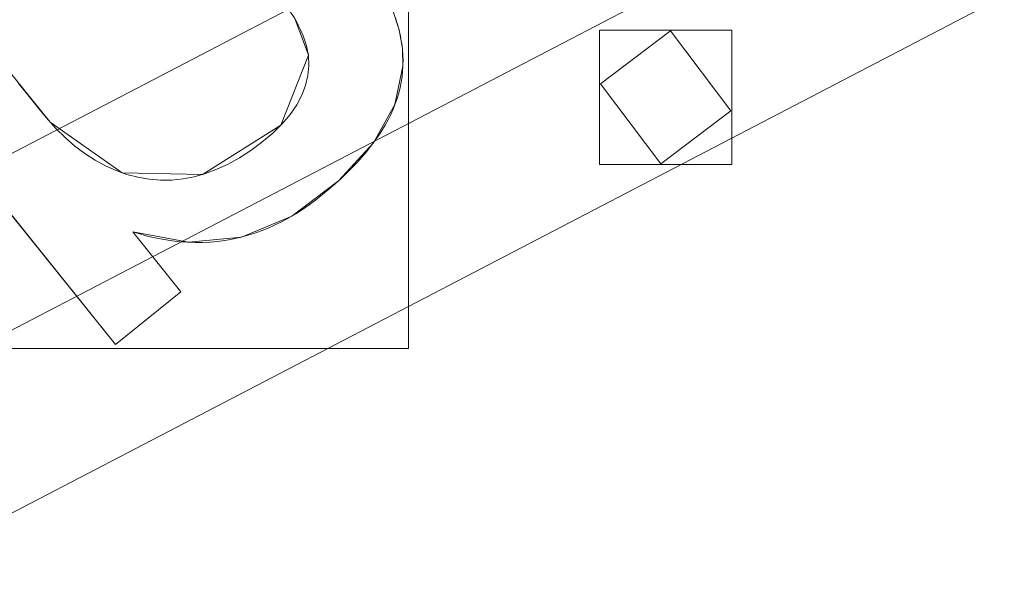
# Model space of a CAD drawing. Units: millimetres. Extents: x -859 to -521, y -172 to 173.
# Drawn here: x -756 to -748, y 76 to 81 of the extents above; entities that cross this region are included whole.
import ezdxf

# ---------------------------------------------------------------- set-up
doc = ezdxf.new("R2010")
doc.units = ezdxf.units.MM
doc.layers.add('1', color=7, linetype='CONTINUOUS', true_color=0xffffff)

msp = doc.modelspace()

# ---------------------------------------------------------------- linework, layer by layer
at = {"layer": '1', "color": 252, "linetype": 'Continuous', "lineweight": 13}
for p, q in [((-757.768, 81.3633, 15), (-755.0299, 77.9597, 15)), ((-755.0299, 77.9597, 15.3), (-757.768, 81.3633, 15.3)), ((-750.4338, 80.5537, 15), (-751.0143, 80.1149, 15)), ((-751.0143, 80.1149, 15.3), (-750.4338, 80.5537, 15.3)), ((-750.4338, 80.5537, 15), (-750.4338, 80.5537, 15.3)), ((-749.9339, 79.8925, 15), (-750.4338, 80.5537, 15)), ((-750.4338, 80.5537, 15.3), (-749.9339, 79.8925, 15.3)), ((-753.4325, 80.3519, 15), (-753.4325, 80.3519, 15.3)), ((-752.65, 80.2617, 15), (-752.65, 80.2617, 15.3)), ((-751.0143, 80.1149, 15), (-751.0143, 80.1149, 15.3)), ((-751.0143, 80.1149, 15), (-750.5145, 79.4536, 15)), ((-750.5145, 79.4536, 15.3), (-751.0143, 80.1149, 15.3)), ((-750.5145, 79.4536, 15), (-749.9339, 79.8925, 15)), ((-749.9339, 79.8925, 15.3), (-750.5145, 79.4536, 15.3)), ((-749.9339, 79.8925, 15), (-749.9339, 79.8925, 15.3)), ((-750.5145, 79.4536, 15), (-750.5145, 79.4536, 15.3)), ((-754.8877, 78.8902, 15), (-754.8877, 78.8902, 15.3)), ((-754.4891, 78.3948, 15), (-754.8877, 78.8902, 15)), ((-754.8877, 78.8902, 15.3), (-754.4891, 78.3948, 15.3)), ((-755.0299, 77.9597, 15), (-754.4891, 78.3948, 15)), ((-754.4891, 78.3948, 15.3), (-755.0299, 77.9597, 15.3)), ((-754.4891, 78.3948, 15), (-754.4891, 78.3948, 15.3)), ((-755.0299, 77.9597, 15), (-755.0299, 77.9597, 15.3))]:
    msp.add_line(p, q, dxfattribs=at)
for points in [[(-753.5406, 80.6487, 15), (-753.5166, 80.6018, 15), (-753.4955, 80.5564, 15), (-753.4773, 80.5125, 15), (-753.4618, 80.4701, 15), (-753.4492, 80.4292, 15), (-753.4394, 80.3898, 15), (-753.4325, 80.3519, 15)], [(-753.4325, 80.3519, 15.3), (-753.4394, 80.3898, 15.3), (-753.4492, 80.4292, 15.3), (-753.4618, 80.4701, 15.3), (-753.4773, 80.5125, 15.3), (-753.4955, 80.5564, 15.3), (-753.5166, 80.6018, 15.3), (-753.5406, 80.6487, 15.3)], [(-752.65, 80.2617, 15), (-752.6493, 80.2818, 15), (-752.649, 80.3021, 15), (-752.6492, 80.3226, 15), (-752.6499, 80.3431, 15), (-752.6509, 80.3639, 15), (-752.6525, 80.3847, 15), (-752.6544, 80.4057, 15), (-752.6569, 80.4268, 15), (-752.6598, 80.448, 15), (-752.6631, 80.4694, 15), (-752.6669, 80.4909, 15), (-752.6711, 80.5126, 15), (-752.6758, 80.5344, 15), (-752.6809, 80.5563, 15), (-752.6865, 80.5784, 15), (-752.6925, 80.6006, 15), (-752.699, 80.6229, 15), (-752.7059, 80.6454, 15), (-752.7133, 80.668, 15)], [(-752.7133, 80.668, 15.3), (-752.7059, 80.6454, 15.3), (-752.699, 80.6229, 15.3), (-752.6925, 80.6006, 15.3), (-752.6865, 80.5784, 15.3), (-752.6809, 80.5563, 15.3), (-752.6758, 80.5344, 15.3), (-752.6711, 80.5126, 15.3), (-752.6669, 80.4909, 15.3), (-752.6631, 80.4694, 15.3), (-752.6598, 80.448, 15.3), (-752.6569, 80.4268, 15.3), (-752.6544, 80.4057, 15.3), (-752.6525, 80.3847, 15.3), (-752.6509, 80.3639, 15.3), (-752.6499, 80.3431, 15.3), (-752.6492, 80.3226, 15.3), (-752.649, 80.3021, 15.3), (-752.6493, 80.2818, 15.3), (-752.65, 80.2617, 15.3)], [(-753.4325, 80.3519, 15), (-753.4286, 80.2678, 15), (-753.4363, 80.1847, 15), (-753.4558, 80.1026, 15), (-753.4869, 80.0215, 15), (-753.5297, 79.9416, 15), (-753.5842, 79.8627, 15), (-753.6504, 79.785, 15), (-753.7282, 79.7085, 15), (-753.8174, 79.6334, 15), (-753.9106, 79.5643, 15), (-754.0038, 79.5038, 15), (-754.0972, 79.4518, 15), (-754.1906, 79.4083, 15), (-754.284, 79.3733, 15), (-754.3775, 79.3468, 15), (-754.4709, 79.3289, 15), (-754.5644, 79.3194, 15), (-754.6578, 79.3185, 15), (-754.7512, 79.3262, 15), (-754.8439, 79.3421, 15), (-754.9351, 79.3657, 15), (-755.0246, 79.397, 15), (-755.1124, 79.4362, 15), (-755.1986, 79.4832, 15), (-755.2832, 79.538, 15), (-755.366, 79.6007, 15), (-755.4472, 79.6712, 15), (-755.5266, 79.7497, 15), (-755.6044, 79.8362, 15), (-755.6806, 79.9296, 15), (-755.7566, 80.0241, 15), (-755.8326, 80.1186, 15)], [(-755.8326, 80.1186, 15.3), (-755.7566, 80.0241, 15.3), (-755.6806, 79.9296, 15.3), (-755.6044, 79.8362, 15.3), (-755.5266, 79.7497, 15.3), (-755.4472, 79.6712, 15.3), (-755.366, 79.6007, 15.3), (-755.2832, 79.538, 15.3), (-755.1986, 79.4832, 15.3), (-755.1124, 79.4362, 15.3), (-755.0246, 79.397, 15.3), (-754.9351, 79.3657, 15.3), (-754.8439, 79.3421, 15.3), (-754.7512, 79.3262, 15.3), (-754.6578, 79.3185, 15.3), (-754.5644, 79.3194, 15.3), (-754.4709, 79.3289, 15.3), (-754.3775, 79.3468, 15.3), (-754.284, 79.3733, 15.3), (-754.1906, 79.4083, 15.3), (-754.0972, 79.4518, 15.3), (-754.0038, 79.5038, 15.3), (-753.9106, 79.5643, 15.3), (-753.8174, 79.6334, 15.3), (-753.7282, 79.7085, 15.3), (-753.6504, 79.785, 15.3), (-753.5842, 79.8627, 15.3), (-753.5297, 79.9416, 15.3), (-753.4869, 80.0215, 15.3), (-753.4558, 80.1026, 15.3), (-753.4363, 80.1847, 15.3), (-753.4286, 80.2678, 15.3), (-753.4325, 80.3519, 15.3)], [(-754.8877, 78.8902, 15), (-754.8216, 78.8704, 15), (-754.7559, 78.8532, 15), (-754.6907, 78.8384, 15), (-754.626, 78.8263, 15), (-754.5617, 78.8166, 15), (-754.4978, 78.8095, 15), (-754.4344, 78.8049, 15), (-754.3715, 78.8029, 15), (-754.309, 78.8034, 15), (-754.2469, 78.8064, 15), (-754.1853, 78.812, 15), (-754.1241, 78.8201, 15), (-754.0634, 78.8307, 15), (-754.0032, 78.8439, 15), (-753.9433, 78.8596, 15), (-753.884, 78.8779, 15), (-753.8251, 78.8986, 15), (-753.7666, 78.922, 15), (-753.7086, 78.9478, 15), (-753.651, 78.9762, 15), (-753.5939, 79.0071, 15), (-753.5372, 79.0406, 15), (-753.481, 79.0766, 15), (-753.4252, 79.1152, 15), (-753.3699, 79.1562, 15), (-753.3151, 79.1997, 15), (-753.2621, 79.2438, 15), (-753.2113, 79.2879, 15), (-753.1627, 79.332, 15), (-753.1163, 79.3761, 15), (-753.072, 79.4202, 15), (-753.03, 79.4644, 15), (-752.9902, 79.5085, 15), (-752.9526, 79.5527, 15), (-752.9172, 79.5968, 15), (-752.884, 79.641, 15), (-752.853, 79.6852, 15), (-752.8242, 79.7294, 15), (-752.7976, 79.7737, 15), (-752.7732, 79.8179, 15), (-752.751, 79.8622, 15), (-752.731, 79.9065, 15), (-752.7131, 79.9508, 15), (-752.6975, 79.9951, 15), (-752.6841, 80.0395, 15), (-752.6729, 80.0839, 15), (-752.6639, 80.1283, 15), (-752.6571, 80.1727, 15), (-752.6524, 80.2172, 15), (-752.65, 80.2617, 15)], [(-752.65, 80.2617, 15.3), (-752.6524, 80.2172, 15.3), (-752.6571, 80.1727, 15.3), (-752.6639, 80.1283, 15.3), (-752.6729, 80.0839, 15.3), (-752.6841, 80.0395, 15.3), (-752.6975, 79.9951, 15.3), (-752.7131, 79.9508, 15.3), (-752.731, 79.9065, 15.3), (-752.751, 79.8622, 15.3), (-752.7732, 79.8179, 15.3), (-752.7976, 79.7737, 15.3), (-752.8242, 79.7294, 15.3), (-752.853, 79.6852, 15.3), (-752.884, 79.641, 15.3), (-752.9172, 79.5968, 15.3), (-752.9526, 79.5527, 15.3), (-752.9902, 79.5085, 15.3), (-753.03, 79.4644, 15.3), (-753.072, 79.4202, 15.3), (-753.1163, 79.3761, 15.3), (-753.1627, 79.332, 15.3), (-753.2113, 79.2879, 15.3), (-753.2621, 79.2438, 15.3), (-753.3151, 79.1997, 15.3), (-753.3699, 79.1562, 15.3), (-753.4252, 79.1152, 15.3), (-753.481, 79.0766, 15.3), (-753.5372, 79.0406, 15.3), (-753.5939, 79.0071, 15.3), (-753.651, 78.9762, 15.3), (-753.7086, 78.9478, 15.3), (-753.7666, 78.922, 15.3), (-753.8251, 78.8986, 15.3), (-753.884, 78.8779, 15.3), (-753.9433, 78.8596, 15.3), (-754.0032, 78.8439, 15.3), (-754.0634, 78.8307, 15.3), (-754.1241, 78.8201, 15.3), (-754.1853, 78.812, 15.3), (-754.2469, 78.8064, 15.3), (-754.309, 78.8034, 15.3), (-754.3715, 78.8029, 15.3), (-754.4344, 78.8049, 15.3), (-754.4978, 78.8095, 15.3), (-754.5617, 78.8166, 15.3), (-754.626, 78.8263, 15.3), (-754.6907, 78.8384, 15.3), (-754.7559, 78.8532, 15.3), (-754.8216, 78.8704, 15.3), (-754.8877, 78.8902, 15.3)]]:
    msp.add_polyline3d(points, dxfattribs=at)
msp.add_circle((-690, 0, 223.1096), 92.7266, dxfattribs=at)
for centre, radius, start, end in [((-690, 0, 0.4574), 145.864, 94.657346, 85.342654), ((-690, 0, 0.3), 122.8682, 96.351906, 83.648094), ((-690, 0, 9.3706), 116.6011, 93.490051, 86.509949)]:
    msp.add_arc(centre, radius, start, end, dxfattribs=at)
at = {"layer": '1', "color": 252, "linetype": 'Continuous', "lineweight": 13, "extrusion": (0, 0, -1)}
for centre, radius, start, end in [((690, 0, -0.3), 144.2849, 94.703853, 85.296147), ((690, 0, -4.0059), 118.0385, 95.372159, 84.627841), ((690, 0, -15.3), 108.8737, 92.069229, 87.930771)]:
    msp.add_arc(centre, radius, start, end, dxfattribs=at)

# ---------------------------------------------------------------- meshes
at = {"layer": '1', "color": 252, "linetype": 'Continuous', "lineweight": 13}
mesh = msp.add_polymesh((8, 8), dxfattribs=at)
for k, corner in enumerate([(-690, 92.7266, 223.1096), (-762.4965, 57.8141, 223.1096), (-780.4017, -20.6336, 223.1096), (-730.2325, -83.5437, 223.1096), (-649.7675, -83.5437, 223.1096), (-599.5983, -20.6336, 223.1096), (-617.5035, 57.8141, 223.1096), (-690, 92.7266, 223.1096), (-690, 123.838, 263.6585), (-786.8204, 77.2117, 263.6585), (-810.7331, -27.5565, 263.6585), (-743.7313, -111.5741, 263.6585), (-636.2687, -111.5741, 263.6585), (-569.2669, -27.5565, 263.6585), (-593.1796, 77.2117, 263.6585), (-690, 123.838, 263.6585), (-690, 155.9266, 243.129), (-811.9083, 97.2186, 243.129), (-842.0172, -34.6969, 243.129), (-757.654, -140.485, 243.129), (-622.346, -140.485, 243.129), (-537.9828, -34.6969, 243.129), (-568.0917, 97.2186, 243.129), (-690, 155.9266, 243.129), (-690, 164.8409, 192.7641), (-818.8778, 102.7766, 192.7641), (-850.708, -36.6805, 192.7641), (-761.5218, -148.5165, 192.7641), (-618.4782, -148.5165, 192.7641), (-529.292, -36.6805, 192.7641), (-561.1222, 102.7766, 192.7641), (-690, 164.8409, 192.7641), (-690, 169.8051, 141.8234), (-822.759, 105.8718, 141.8234), (-855.5478, -37.7852, 141.8234), (-763.6757, -152.9891, 141.8234), (-616.3243, -152.9891, 141.8234), (-524.4522, -37.7852, 141.8234), (-557.241, 105.8718, 141.8234), (-690, 169.8051, 141.8234), (-690, 172.9681, 90.7374), (-825.2319, 107.8438, 90.7374), (-858.6314, -38.489, 90.7374), (-765.048, -155.8388, 90.7374), (-614.952, -155.8388, 90.7374), (-521.3686, -38.489, 90.7374), (-554.7681, 107.8438, 90.7374), (-690, 172.9681, 90.7374), (-690, 172.5335, 39.5992), (-824.8921, 107.5729, 39.5992), (-858.2077, -38.3923, 39.5992), (-764.8595, -155.4473, 39.5992), (-615.1405, -155.4473, 39.5992), (-521.7923, -38.3923, 39.5992), (-555.1079, 107.5729, 39.5992), (-690, 172.5335, 39.5992), (-690, 145.864, 0.4574), (-804.0411, 90.9447, 0.4574), (-832.2069, -32.4578, 0.4574), (-753.288, -131.4189, 0.4574), (-626.712, -131.4189, 0.4574), (-547.7931, -32.4578, 0.4574), (-575.9589, 90.9447, 0.4574), (-690, 145.864, 0.4574)]):
    mesh.set_mesh_vertex(divmod(k, 8), corner)
mesh = msp.add_polymesh((8, 8), dxfattribs=at)
for k, corner in enumerate([(-696.4275, 144.1417, 0.3), (-696.4377, 144.3685, 0.3032), (-696.4478, 144.5951, 0.3129), (-696.4579, 144.8214, 0.329), (-696.4679, 145.0471, 0.3515), (-696.478, 145.2721, 0.3804), (-696.4879, 145.4962, 0.4157), (-696.4979, 145.7192, 0.4574), (-805.6123, 86.3245, 0.3), (-805.7942, 86.4604, 0.3032), (-805.976, 86.5961, 0.3129), (-806.1575, 86.7316, 0.329), (-806.3386, 86.8668, 0.3515), (-806.519, 87.0016, 0.3804), (-806.6988, 87.1358, 0.4157), (-806.8776, 87.2693, 0.4574), (-830.0286, -34.7869, 0.3), (-830.2489, -34.8416, 0.3032), (-830.4691, -34.8963, 0.3129), (-830.6889, -34.9509, 0.329), (-830.9082, -35.0054, 0.3515), (-831.1268, -35.0597, 0.3804), (-831.3445, -35.1138, 0.4157), (-831.5611, -35.1676, 0.4574), (-751.774, -130.3921, 0.3), (-751.8713, -130.5973, 0.3032), (-751.9684, -130.8023, 0.3129), (-752.0654, -131.007, 0.329), (-752.1621, -131.2112, 0.3515), (-752.2585, -131.4147, 0.3804), (-752.3546, -131.6174, 0.4157), (-752.4501, -131.8192, 0.4574), (-628.226, -130.3921, 0.3), (-628.1287, -130.5973, 0.3032), (-628.0316, -130.8023, 0.3129), (-627.9346, -131.007, 0.329), (-627.8379, -131.2112, 0.3515), (-627.7415, -131.4147, 0.3804), (-627.6454, -131.6174, 0.4157), (-627.5499, -131.8192, 0.4574), (-549.9714, -34.7869, 0.3), (-549.7511, -34.8416, 0.3032), (-549.5309, -34.8963, 0.3129), (-549.3111, -34.9509, 0.329), (-549.0918, -35.0054, 0.3515), (-548.8732, -35.0597, 0.3804), (-548.6555, -35.1138, 0.4157), (-548.4389, -35.1676, 0.4574), (-574.3877, 86.3245, 0.3), (-574.2058, 86.4604, 0.3032), (-574.024, 86.5961, 0.3129), (-573.8425, 86.7316, 0.329), (-573.6614, 86.8668, 0.3515), (-573.481, 87.0016, 0.3804), (-573.3012, 87.1358, 0.4157), (-573.1224, 87.2693, 0.4574), (-683.5725, 144.1417, 0.3), (-683.5623, 144.3685, 0.3032), (-683.5522, 144.5951, 0.3129), (-683.5421, 144.8214, 0.329), (-683.5321, 145.0471, 0.3515), (-683.522, 145.2721, 0.3804), (-683.5121, 145.4962, 0.4157), (-683.5021, 145.7192, 0.4574)]):
    mesh.set_mesh_vertex(divmod(k, 8), corner)
mesh = msp.add_polymesh((2, 2), dxfattribs=at)
for k, corner in enumerate([(-836.0163, -146.0134, 0.3), (-836.0163, 145.5274, 0.3), (-543.9837, -146.0134, 0.3), (-543.9837, 145.5274, 0.3)]):
    mesh.set_mesh_vertex(divmod(k, 2), corner)
mesh = msp.add_polymesh((8, 8), dxfattribs=at)
for k, corner in enumerate([(-696.7467, 117.8456, 4.0059), (-696.7653, 118.1698, 3.1306), (-696.7928, 118.6509, 2.3309), (-696.8284, 119.272, 1.6347), (-696.8707, 120.0115, 1.0664), (-696.9183, 120.8436, 0.6456), (-696.9696, 121.7393, 0.3872), (-697.0227, 122.6673, 0.3), (-785.2147, 69.7657, 4.0059), (-785.4767, 69.9577, 3.1306), (-785.8654, 70.2425, 2.3309), (-786.3672, 70.6102, 1.6347), (-786.9647, 71.048, 1.0664), (-787.637, 71.5406, 0.6456), (-788.3607, 72.0708, 0.3872), (-789.1105, 72.6202, 0.3), (-804.4008, -29.0784, 4.0059), (-804.7156, -29.1584, 3.1306), (-805.1826, -29.2771, 2.3309), (-805.7855, -29.4303, 1.6347), (-806.5034, -29.6128, 1.0664), (-807.3112, -29.8181, 0.6456), (-808.1807, -30.0391, 0.3872), (-809.0816, -30.2681, 0.3), (-740.3445, -106.7639, 4.0059), (-740.483, -107.0577, 3.1306), (-740.6885, -107.4935, 2.3309), (-740.9538, -108.0562, 1.6347), (-741.2698, -108.7262, 1.0664), (-741.6252, -109.48, 0.6456), (-742.0079, -110.2915, 0.3872), (-742.4043, -111.1322, 0.3), (-639.6555, -106.7639, 4.0059), (-639.517, -107.0577, 3.1306), (-639.3115, -107.4935, 2.3309), (-639.0462, -108.0562, 1.6347), (-638.7302, -108.7262, 1.0664), (-638.3748, -109.48, 0.6456), (-637.9921, -110.2915, 0.3872), (-637.5957, -111.1322, 0.3), (-575.5992, -29.0784, 4.0059), (-575.2844, -29.1584, 3.1306), (-574.8174, -29.2771, 2.3309), (-574.2145, -29.4303, 1.6347), (-573.4966, -29.6128, 1.0664), (-572.6888, -29.8181, 0.6456), (-571.8193, -30.0391, 0.3872), (-570.9184, -30.2681, 0.3), (-594.7853, 69.7657, 4.0059), (-594.5233, 69.9577, 3.1306), (-594.1346, 70.2425, 2.3309), (-593.6328, 70.6102, 1.6347), (-593.0353, 71.048, 1.0664), (-592.363, 71.5406, 0.6456), (-591.6393, 72.0708, 0.3872), (-590.8895, 72.6202, 0.3), (-683.2533, 117.8456, 4.0059), (-683.2347, 118.1698, 3.1306), (-683.2072, 118.6509, 2.3309), (-683.1716, 119.272, 1.6347), (-683.1293, 120.0115, 1.0664), (-683.0817, 120.8436, 0.6456), (-683.0304, 121.7393, 0.3872), (-682.9773, 122.6673, 0.3)]):
    mesh.set_mesh_vertex(divmod(k, 8), corner)
mesh = msp.add_polymesh((8, 8), dxfattribs=at)
for k, corner in enumerate([(-687.2083, 116.5677, 9.3706), (-687.2034, 116.773, 8.6042), (-687.1985, 116.9782, 7.8378), (-687.1935, 117.1835, 7.0714), (-687.1886, 117.3888, 6.305), (-687.1837, 117.5941, 5.5387), (-687.1788, 117.7994, 4.7723), (-687.1739, 118.0047, 4.0059), (-597.6076, 71.1298, 9.3706), (-597.4449, 71.2551, 8.6042), (-597.2822, 71.3804, 7.8378), (-597.1194, 71.5057, 7.0714), (-596.9567, 71.6309, 6.305), (-596.794, 71.7562, 5.5387), (-596.6313, 71.8815, 4.7723), (-596.4686, 72.0067, 4.0059), (-576.5946, -27.1114, 9.3706), (-576.3949, -27.1591, 8.6042), (-576.1951, -27.2069, 7.8378), (-575.9954, -27.2546, 7.0714), (-575.7957, -27.3023, 6.305), (-575.596, -27.3501, 5.5387), (-575.3963, -27.3978, 4.7723), (-575.1965, -27.4456, 4.0059), (-639.7683, -105.2264, 9.3706), (-639.6799, -105.4117, 8.6042), (-639.5914, -105.597, 7.8378), (-639.5029, -105.7823, 7.0714), (-639.4145, -105.9677, 6.305), (-639.326, -106.153, 5.5387), (-639.2375, -106.3383, 4.7723), (-639.1491, -106.5236, 4.0059), (-740.2317, -105.2264, 9.3706), (-740.3201, -105.4117, 8.6042), (-740.4086, -105.597, 7.8378), (-740.4971, -105.7823, 7.0714), (-740.5855, -105.9677, 6.305), (-740.674, -106.153, 5.5387), (-740.7625, -106.3383, 4.7723), (-740.8509, -106.5236, 4.0059), (-803.4054, -27.1114, 9.3706), (-803.6051, -27.1591, 8.6042), (-803.8049, -27.2069, 7.8378), (-804.0046, -27.2546, 7.0714), (-804.2043, -27.3023, 6.305), (-804.404, -27.3501, 5.5387), (-804.6037, -27.3978, 4.7723), (-804.8035, -27.4456, 4.0059), (-782.3924, 71.1298, 9.3706), (-782.5551, 71.2551, 8.6042), (-782.7178, 71.3804, 7.8378), (-782.8806, 71.5057, 7.0714), (-783.0433, 71.6309, 6.305), (-783.206, 71.7562, 5.5387), (-783.3687, 71.8815, 4.7723), (-783.5314, 72.0067, 4.0059), (-692.7917, 116.5677, 9.3706), (-692.7966, 116.773, 8.6042), (-692.8015, 116.9782, 7.8378), (-692.8065, 117.1835, 7.0714), (-692.8114, 117.3888, 6.305), (-692.8163, 117.5941, 5.5387), (-692.8212, 117.7994, 4.7723), (-692.8261, 118.0047, 4.0059)]):
    mesh.set_mesh_vertex(divmod(k, 8), corner)
mesh = msp.add_polymesh((8, 8), dxfattribs=at)
for k, corner in enumerate([(-686.0689, 108.8027, 15.3), (-686.0152, 110.289, 15.1605), (-685.9634, 111.7235, 14.747), (-685.9152, 113.0562, 14.0738), (-685.8724, 114.2405, 13.1644), (-685.8365, 115.2353, 12.0506), (-685.8086, 116.0057, 10.7711), (-685.7899, 116.5251, 9.3706), (-603.1565, 65.6635, 15.3), (-601.9702, 66.5605, 15.1605), (-600.8252, 67.4262, 14.747), (-599.7615, 68.2305, 14.0738), (-598.8162, 68.9453, 13.1644), (-598.0222, 69.5456, 12.0506), (-597.4073, 70.0106, 10.7711), (-596.9928, 70.324, 9.3706), (-584.2437, -25.8666, 15.3), (-582.799, -26.2199, 15.1605), (-581.4046, -26.561, 14.747), (-580.1093, -26.8778, 14.0738), (-578.9581, -27.1594, 13.1644), (-577.9912, -27.3959, 12.0506), (-577.2423, -27.579, 10.7711), (-576.7375, -27.7025, 9.3706), (-643.2682, -98.3342, 15.3), (-642.6298, -99.6775, 15.1605), (-642.0137, -100.974, 14.747), (-641.4413, -102.1784, 14.0738), (-640.9326, -103.2488, 13.1644), (-640.5053, -104.1479, 12.0506), (-640.1744, -104.8442, 10.7711), (-639.9514, -105.3136, 9.3706), (-736.7318, -98.3342, 15.3), (-737.3702, -99.6775, 15.1605), (-737.9863, -100.974, 14.747), (-738.5587, -102.1784, 14.0738), (-739.0674, -103.2488, 13.1644), (-739.4947, -104.1479, 12.0506), (-739.8256, -104.8442, 10.7711), (-740.0486, -105.3136, 9.3706), (-795.7563, -25.8666, 15.3), (-797.201, -26.2199, 15.1605), (-798.5954, -26.561, 14.747), (-799.8907, -26.8778, 14.0738), (-801.0419, -27.1594, 13.1644), (-802.0088, -27.3959, 12.0506), (-802.7577, -27.579, 10.7711), (-803.2625, -27.7025, 9.3706), (-776.8435, 65.6635, 15.3), (-778.0298, 66.5605, 15.1605), (-779.1748, 67.4262, 14.747), (-780.2385, 68.2305, 14.0738), (-781.1838, 68.9453, 13.1644), (-781.9778, 69.5456, 12.0506), (-782.5927, 70.0106, 10.7711), (-783.0072, 70.324, 9.3706), (-693.9311, 108.8027, 15.3), (-693.9848, 110.289, 15.1605), (-694.0366, 111.7235, 14.747), (-694.0848, 113.0562, 14.0738), (-694.1276, 114.2405, 13.1644), (-694.1635, 115.2353, 12.0506), (-694.1914, 116.0057, 10.7711), (-694.2101, 116.5251, 9.3706)]):
    mesh.set_mesh_vertex(divmod(k, 8), corner)
mesh = msp.add_polymesh((2, 2), dxfattribs=at)
for k, corner in enumerate([(-579.8198, -110.1806, 15.3), (-579.8198, 110.2582, 15.3), (-800.1802, -110.1806, 15.3), (-800.1802, 110.2582, 15.3)]):
    mesh.set_mesh_vertex(divmod(k, 2), corner)
mesh = msp.add_polymesh((8, 8), dxfattribs=at)
for k, corner in enumerate([(-690.0001, 75.8909, 132.5863), (-749.3339, 47.3171, 132.5863), (-763.9881, -16.8874, 132.5863), (-722.9278, -68.3754, 132.5863), (-657.0721, -68.3753, 132.5863), (-616.0118, -16.8872, 132.5863), (-630.6662, 47.3173, 132.5863), (-690.0001, 75.8909, 132.5863), (-690.0002, 76.5892, 145.8748), (-749.88, 47.7525, 145.8748), (-764.669, -17.0429, 145.8748), (-723.2307, -69.0046, 145.8748), (-656.769, -69.0044, 145.8748), (-615.331, -17.0425, 145.8748), (-630.1202, 47.7528, 145.8748), (-690.0002, 76.5892, 145.8748), (-690.0003, 77.398, 159.1569), (-750.5123, 48.2566, 159.1569), (-765.4574, -17.223, 159.1569), (-723.5814, -69.7333, 159.1569), (-656.418, -69.733, 159.1569), (-614.5425, -17.2224, 159.1569), (-629.488, 48.2571, 159.1569), (-690.0003, 77.398, 159.1569), (-690.0004, 78.4871, 172.4186), (-751.3639, 48.9356, 172.4186), (-766.5191, -17.4654, 172.4186), (-724.0539, -70.7146, 172.4186), (-655.9454, -70.7142, 172.4186), (-613.4807, -17.4646, 172.4186), (-628.6366, 48.9362, 172.4186), (-690.0004, 78.4871, 172.4186), (-690.0005, 80.066, 185.6302), (-752.5985, 49.92, 185.6302), (-768.0585, -17.8169, 185.6302), (-724.7389, -72.1372, 185.6302), (-655.2602, -72.1368, 185.6302), (-611.9413, -17.8159, 185.6302), (-627.4022, 49.9208, 185.6302), (-690.0005, 80.066, 185.6302), (-690.0006, 82.512, 198.706), (-754.5109, 51.4449, 198.706), (-770.4431, -18.3613, 198.706), (-725.8, -74.341, 198.706), (-654.1988, -74.3405, 198.706), (-609.5566, -18.36, 198.706), (-625.4899, 51.4459, 198.706), (-690.0006, 82.512, 198.706), (-690.0007, 86.4665, 211.3983), (-757.6027, 53.9104, 211.3983), (-774.2984, -19.2413, 211.3983), (-727.5157, -77.9039, 211.3983), (-652.4829, -77.9033, 211.3983), (-605.7013, -19.2399, 211.3983), (-622.3983, 53.9115, 211.3983), (-690.0007, 86.4665, 211.3983), (-690.0009, 92.7266, 223.1096), (-762.4971, 57.8134, 223.1096), (-780.4015, -20.6344, 223.1096), (-730.2318, -83.5441, 223.1096), (-649.7667, -83.5434, 223.1096), (-599.5981, -20.6328, 223.1096), (-617.504, 57.8147, 223.1096), (-690.0009, 92.7266, 223.1096)]):
    mesh.set_mesh_vertex(divmod(k, 8), corner)
mesh = msp.add_polymesh((2, 2), dxfattribs=at)
for k, corner in enumerate([(-752.6036, 77.9256, 15), (-752.6036, 83.6735, 15), (-757.7988, 77.9256, 15), (-757.7988, 83.6735, 15)]):
    mesh.set_mesh_vertex(divmod(k, 2), corner)
mesh = msp.add_polymesh((8, 8), dxfattribs=at)
for k, corner in enumerate([(-755.5188, 83.1727, 15), (-755.5188, 83.1727, 15.0429), (-755.5188, 83.1727, 15.0857), (-755.5188, 83.1727, 15.1286), (-755.5188, 83.1727, 15.1714), (-755.5188, 83.1727, 15.2143), (-755.5188, 83.1727, 15.2571), (-755.5188, 83.1727, 15.3), (-755.175, 82.7453, 15), (-755.175, 82.7453, 15.0429), (-755.175, 82.7453, 15.0857), (-755.175, 82.7453, 15.1286), (-755.175, 82.7453, 15.1714), (-755.175, 82.7453, 15.2143), (-755.175, 82.7453, 15.2571), (-755.175, 82.7453, 15.3), (-754.8312, 82.3179, 15), (-754.8312, 82.3179, 15.0429), (-754.8312, 82.3179, 15.0857), (-754.8312, 82.3179, 15.1286), (-754.8312, 82.3179, 15.1714), (-754.8312, 82.3179, 15.2143), (-754.8312, 82.3179, 15.2571), (-754.8312, 82.3179, 15.3), (-754.4874, 81.8905, 15), (-754.4874, 81.8905, 15.0429), (-754.4874, 81.8905, 15.0857), (-754.4874, 81.8905, 15.1286), (-754.4874, 81.8905, 15.1714), (-754.4874, 81.8905, 15.2143), (-754.4874, 81.8905, 15.2571), (-754.4874, 81.8905, 15.3), (-754.1436, 81.4631, 15), (-754.1436, 81.4631, 15.0429), (-754.1436, 81.4631, 15.0857), (-754.1436, 81.4631, 15.1286), (-754.1436, 81.4631, 15.1714), (-754.1436, 81.4631, 15.2143), (-754.1436, 81.4631, 15.2571), (-754.1436, 81.4631, 15.3), (-753.8005, 81.0361, 15), (-753.8005, 81.0361, 15.0429), (-753.8005, 81.0361, 15.0857), (-753.8005, 81.0361, 15.1286), (-753.8005, 81.0361, 15.1714), (-753.8005, 81.0361, 15.2143), (-753.8005, 81.0361, 15.2571), (-753.8005, 81.0361, 15.3), (-753.5442, 80.6555, 15), (-753.5442, 80.6555, 15.0429), (-753.5442, 80.6555, 15.0857), (-753.5442, 80.6555, 15.1286), (-753.5442, 80.6555, 15.1714), (-753.5442, 80.6555, 15.2143), (-753.5442, 80.6555, 15.2571), (-753.5442, 80.6555, 15.3), (-753.4325, 80.3519, 15), (-753.4325, 80.3519, 15.0429), (-753.4325, 80.3519, 15.0857), (-753.4325, 80.3519, 15.1286), (-753.4325, 80.3519, 15.1714), (-753.4325, 80.3519, 15.2143), (-753.4325, 80.3519, 15.2571), (-753.4325, 80.3519, 15.3)]):
    mesh.set_mesh_vertex(divmod(k, 8), corner)
mesh = msp.add_polymesh((8, 8), dxfattribs=at)
for k, corner in enumerate([(-753.4325, 80.3519, 15), (-753.4325, 80.3519, 15.0429), (-753.4325, 80.3519, 15.0857), (-753.4325, 80.3519, 15.1286), (-753.4325, 80.3519, 15.1714), (-753.4325, 80.3519, 15.2143), (-753.4325, 80.3519, 15.2571), (-753.4325, 80.3519, 15.3), (-753.6608, 79.774, 15), (-753.6608, 79.774, 15.0429), (-753.6608, 79.774, 15.0857), (-753.6608, 79.774, 15.1286), (-753.6608, 79.774, 15.1714), (-753.6608, 79.774, 15.2143), (-753.6608, 79.774, 15.2571), (-753.6608, 79.774, 15.3), (-754.3107, 79.3649, 15), (-754.3107, 79.3649, 15.0429), (-754.3107, 79.3649, 15.0857), (-754.3107, 79.3649, 15.1286), (-754.3107, 79.3649, 15.1714), (-754.3107, 79.3649, 15.2143), (-754.3107, 79.3649, 15.2571), (-754.3107, 79.3649, 15.3), (-754.9736, 79.3782, 15), (-754.9736, 79.3782, 15.0429), (-754.9736, 79.3782, 15.0857), (-754.9736, 79.3782, 15.1286), (-754.9736, 79.3782, 15.1714), (-754.9736, 79.3782, 15.2143), (-754.9736, 79.3782, 15.2571), (-754.9736, 79.3782, 15.3), (-755.5713, 79.7982, 15), (-755.5713, 79.7982, 15.0429), (-755.5713, 79.7982, 15.0857), (-755.5713, 79.7982, 15.1286), (-755.5713, 79.7982, 15.1714), (-755.5713, 79.7982, 15.2143), (-755.5713, 79.7982, 15.2571), (-755.5713, 79.7982, 15.3), (-756.115, 80.4696, 15), (-756.115, 80.4696, 15.0429), (-756.115, 80.4696, 15.0857), (-756.115, 80.4696, 15.1286), (-756.115, 80.4696, 15.1714), (-756.115, 80.4696, 15.2143), (-756.115, 80.4696, 15.2571), (-756.115, 80.4696, 15.3), (-756.658, 81.1445, 15), (-756.658, 81.1445, 15.0429), (-756.658, 81.1445, 15.0857), (-756.658, 81.1445, 15.1286), (-756.658, 81.1445, 15.1714), (-756.658, 81.1445, 15.2143), (-756.658, 81.1445, 15.2571), (-756.658, 81.1445, 15.3), (-757.2009, 81.8195, 15), (-757.2009, 81.8195, 15.0429), (-757.2009, 81.8195, 15.0857), (-757.2009, 81.8195, 15.1286), (-757.2009, 81.8195, 15.1714), (-757.2009, 81.8195, 15.2143), (-757.2009, 81.8195, 15.2571), (-757.2009, 81.8195, 15.3)]):
    mesh.set_mesh_vertex(divmod(k, 8), corner)
mesh = msp.add_polymesh((8, 8), dxfattribs=at)
for k, corner in enumerate([(-752.65, 80.2617, 15), (-752.65, 80.2617, 15.0429), (-752.65, 80.2617, 15.0857), (-752.65, 80.2617, 15.1286), (-752.65, 80.2617, 15.1714), (-752.65, 80.2617, 15.2143), (-752.65, 80.2617, 15.2571), (-752.65, 80.2617, 15.3), (-752.6548, 80.4087, 15), (-752.6548, 80.4087, 15.0429), (-752.6548, 80.4087, 15.0857), (-752.6548, 80.4087, 15.1286), (-752.6548, 80.4087, 15.1714), (-752.6548, 80.4087, 15.2143), (-752.6548, 80.4087, 15.2571), (-752.6548, 80.4087, 15.3), (-752.6824, 80.5626, 15), (-752.6824, 80.5626, 15.0429), (-752.6824, 80.5626, 15.0857), (-752.6824, 80.5626, 15.1286), (-752.6824, 80.5626, 15.1714), (-752.6824, 80.5626, 15.2143), (-752.6824, 80.5626, 15.2571), (-752.6824, 80.5626, 15.3), (-752.7331, 80.7234, 15), (-752.7331, 80.7234, 15.0429), (-752.7331, 80.7234, 15.0857), (-752.7331, 80.7234, 15.1286), (-752.7331, 80.7234, 15.1714), (-752.7331, 80.7234, 15.2143), (-752.7331, 80.7234, 15.2571), (-752.7331, 80.7234, 15.3), (-752.8067, 80.8911, 15), (-752.8067, 80.8911, 15.0429), (-752.8067, 80.8911, 15.0857), (-752.8067, 80.8911, 15.1286), (-752.8067, 80.8911, 15.1714), (-752.8067, 80.8911, 15.2143), (-752.8067, 80.8911, 15.2571), (-752.8067, 80.8911, 15.3), (-752.9033, 81.0657, 15), (-752.9033, 81.0657, 15.0429), (-752.9033, 81.0657, 15.0857), (-752.9033, 81.0657, 15.1286), (-752.9033, 81.0657, 15.1714), (-752.9033, 81.0657, 15.2143), (-752.9033, 81.0657, 15.2571), (-752.9033, 81.0657, 15.3), (-753.023, 81.2472, 15), (-753.023, 81.2472, 15.0429), (-753.023, 81.2472, 15.0857), (-753.023, 81.2472, 15.1286), (-753.023, 81.2472, 15.1714), (-753.023, 81.2472, 15.2143), (-753.023, 81.2472, 15.2571), (-753.023, 81.2472, 15.3), (-753.1658, 81.4356, 15), (-753.1658, 81.4356, 15.0429), (-753.1658, 81.4356, 15.0857), (-753.1658, 81.4356, 15.1286), (-753.1658, 81.4356, 15.1714), (-753.1658, 81.4356, 15.2143), (-753.1658, 81.4356, 15.2571), (-753.1658, 81.4356, 15.3)]):
    mesh.set_mesh_vertex(divmod(k, 8), corner)
mesh = msp.add_polymesh((2, 2), dxfattribs=at)
for k, corner in enumerate([(-757.768, 81.3633, 15), (-757.768, 81.3633, 15.3), (-755.0299, 77.9597, 15), (-755.0299, 77.9597, 15.3)]):
    mesh.set_mesh_vertex(divmod(k, 2), corner)
mesh = msp.add_polymesh((2, 2), dxfattribs=at)
for k, corner in enumerate([(-749.9274, 79.447, 15), (-749.9274, 80.5603, 15), (-751.0208, 79.447, 15), (-751.0208, 80.5603, 15)]):
    mesh.set_mesh_vertex(divmod(k, 2), corner)
mesh = msp.add_polymesh((2, 2), dxfattribs=at)
for k, corner in enumerate([(-750.4338, 80.5537, 15), (-750.4338, 80.5537, 15.3), (-751.0143, 80.1149, 15), (-751.0143, 80.1149, 15.3)]):
    mesh.set_mesh_vertex(divmod(k, 2), corner)
mesh = msp.add_polymesh((2, 2), dxfattribs=at)
for k, corner in enumerate([(-749.9339, 79.8925, 15), (-749.9339, 79.8925, 15.3), (-750.4338, 80.5537, 15), (-750.4338, 80.5537, 15.3)]):
    mesh.set_mesh_vertex(divmod(k, 2), corner)
mesh = msp.add_polymesh((8, 8), dxfattribs=at)
for k, corner in enumerate([(-754.8877, 78.8902, 15), (-754.8877, 78.8902, 15.0429), (-754.8877, 78.8902, 15.0857), (-754.8877, 78.8902, 15.1286), (-754.8877, 78.8902, 15.1714), (-754.8877, 78.8902, 15.2143), (-754.8877, 78.8902, 15.2571), (-754.8877, 78.8902, 15.3), (-754.4254, 78.8045, 15), (-754.4254, 78.8045, 15.0429), (-754.4254, 78.8045, 15.0857), (-754.4254, 78.8045, 15.1286), (-754.4254, 78.8045, 15.1714), (-754.4254, 78.8045, 15.2143), (-754.4254, 78.8045, 15.2571), (-754.4254, 78.8045, 15.3), (-753.986, 78.8481, 15), (-753.986, 78.8481, 15.0429), (-753.986, 78.8481, 15.0857), (-753.986, 78.8481, 15.1286), (-753.986, 78.8481, 15.1714), (-753.986, 78.8481, 15.2143), (-753.986, 78.8481, 15.2571), (-753.986, 78.8481, 15.3), (-753.5695, 79.0212, 15), (-753.5695, 79.0212, 15.0429), (-753.5695, 79.0212, 15.0857), (-753.5695, 79.0212, 15.1286), (-753.5695, 79.0212, 15.1714), (-753.5695, 79.0212, 15.2143), (-753.5695, 79.0212, 15.2571), (-753.5695, 79.0212, 15.3), (-753.1832, 79.3131, 15), (-753.1832, 79.3131, 15.0429), (-753.1832, 79.3131, 15.0857), (-753.1832, 79.3131, 15.1286), (-753.1832, 79.3131, 15.1714), (-753.1832, 79.3131, 15.2143), (-753.1832, 79.3131, 15.2571), (-753.1832, 79.3131, 15.3), (-752.8933, 79.6284, 15), (-752.8933, 79.6284, 15.0429), (-752.8933, 79.6284, 15.0857), (-752.8933, 79.6284, 15.1286), (-752.8933, 79.6284, 15.1714), (-752.8933, 79.6284, 15.2143), (-752.8933, 79.6284, 15.2571), (-752.8933, 79.6284, 15.3), (-752.7156, 79.9445, 15), (-752.7156, 79.9445, 15.0429), (-752.7156, 79.9445, 15.0857), (-752.7156, 79.9445, 15.1286), (-752.7156, 79.9445, 15.1714), (-752.7156, 79.9445, 15.2143), (-752.7156, 79.9445, 15.2571), (-752.7156, 79.9445, 15.3), (-752.65, 80.2617, 15), (-752.65, 80.2617, 15.0429), (-752.65, 80.2617, 15.0857), (-752.65, 80.2617, 15.1286), (-752.65, 80.2617, 15.1714), (-752.65, 80.2617, 15.2143), (-752.65, 80.2617, 15.2571), (-752.65, 80.2617, 15.3)]):
    mesh.set_mesh_vertex(divmod(k, 8), corner)
mesh = msp.add_polymesh((2, 2), dxfattribs=at)
for k, corner in enumerate([(-751.0143, 80.1149, 15), (-751.0143, 80.1149, 15.3), (-750.5145, 79.4536, 15), (-750.5145, 79.4536, 15.3)]):
    mesh.set_mesh_vertex(divmod(k, 2), corner)
mesh = msp.add_polymesh((2, 2), dxfattribs=at)
for k, corner in enumerate([(-750.5145, 79.4536, 15), (-750.5145, 79.4536, 15.3), (-749.9339, 79.8925, 15), (-749.9339, 79.8925, 15.3)]):
    mesh.set_mesh_vertex(divmod(k, 2), corner)
mesh = msp.add_polymesh((2, 2), dxfattribs=at)
for k, corner in enumerate([(-754.4891, 78.3948, 15), (-754.4891, 78.3948, 15.3), (-754.8877, 78.8902, 15), (-754.8877, 78.8902, 15.3)]):
    mesh.set_mesh_vertex(divmod(k, 2), corner)
mesh = msp.add_polymesh((2, 2), dxfattribs=at)
for k, corner in enumerate([(-755.0299, 77.9597, 15), (-755.0299, 77.9597, 15.3), (-754.4891, 78.3948, 15), (-754.4891, 78.3948, 15.3)]):
    mesh.set_mesh_vertex(divmod(k, 2), corner)

doc.saveas('drawing.dxf')
